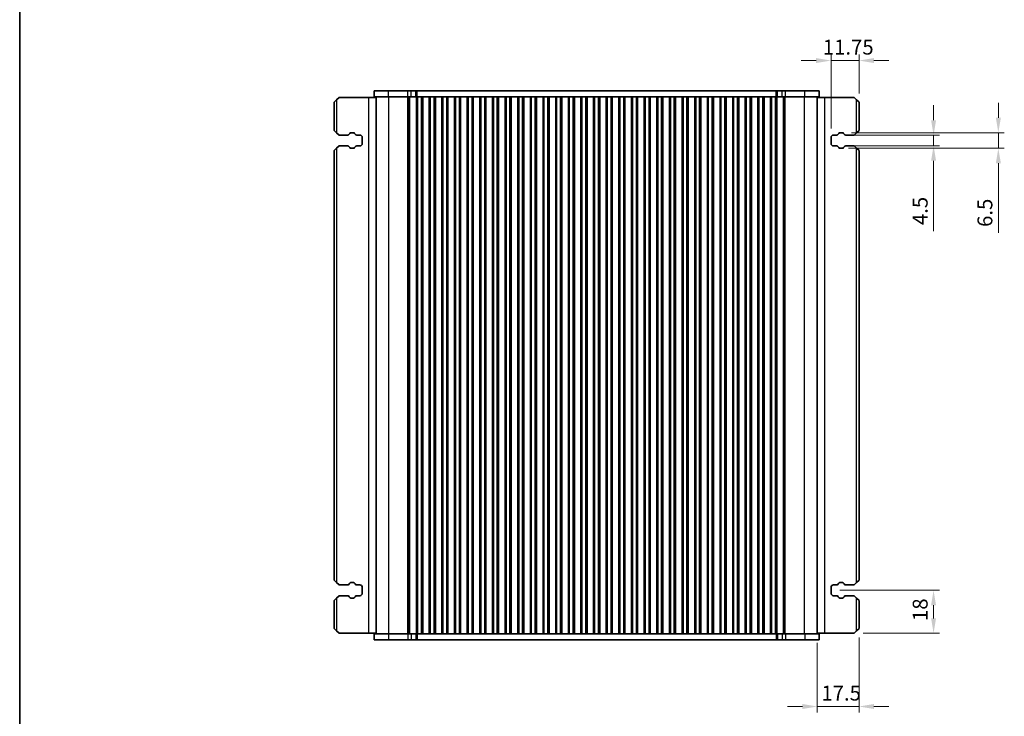
# Model space of a CAD drawing. Units: millimetres. Extents: x 0 to 6381, y 0 to 983.
# Drawn here: x 1002 to 1415, y 180 to 472 of the extents above; entities that cross this region are included whole.
import ezdxf

# ---------------------------------------------------------------- set-up
doc = ezdxf.new("R2010")
doc.units = ezdxf.units.MM
for name, color, linetype, lineweight in [('Border (ISO)', 7, 'Continuous', 35), ('Dimension (ISO)', 7, 'Continuous', 18), ('Visible (ISO)', 7, 'Continuous', 35), ('Visible Narrow (ISO)', 7, 'Continuous', 25)]:
    doc.layers.add(name, color=color, linetype=linetype, lineweight=lineweight)
doc.styles.add('Note Text (TK)', font='MS PGothic.ttf')
doc.dimstyles.new('Default - Method 1b (TK)', dxfattribs={"dimscale": 2.5, "dimtxt": 2.5, "dimasz": 2.5, "dimexe": 1, "dimexo": 1.5, "dimgap": 1, "dimtad": 1, "dimtoh": 1, "dimrnd": 1e-08, "dimdsep": 46, "dimtxsty": 'Note Text (TK)', "dimcen": 0.09, "dimdle": 5, "dimclrd": 100, "dimclre": 100, "dimclrt": 7, "dimadec": 1, "dimazin": 1, "dimtfac": 1, "dimtmove": 0, "dimatfit": 3, "dimfxl": 1, "dimtolj": 1, "dimlwd": -1, "dimlwe": -1, "dimarcsym": 0})

# ---------------------------------------------------------------- blocks, each defined once
blk = doc.blocks.new('図面枠 tk図枠')
at = {"layer": 'Border (ISO)'}
blk.add_line((14.5, 289), (14.5, 8), dxfattribs=at)
blk = doc.blocks.new('*D39')
at = {"layer": 'Defpoints', "color": 0}
for p in [(1342.63, 455.06), (1354.38, 437.56), (1342.63, 422.81)]:
    blk.add_point(p, dxfattribs=at)
at = {"layer": 'Dimension (ISO)', "color": 100}
for p, q in [((1336.38, 455.06), (1330.13, 455.06)), ((1342.63, 426.56), (1342.63, 457.56)), ((1354.38, 455.06), (1342.63, 455.06)), ((1354.38, 441.31), (1354.38, 457.56)), ((1360.63, 455.06), (1366.88, 455.06))]:
    blk.add_line(p, q, dxfattribs=at)
for points in [[(1336.38, 456.1), (1336.38, 454.02), (1342.63, 455.06)], [(1360.63, 456.1), (1360.63, 454.02), (1354.38, 455.06)]]:
    blk.add_solid(points, dxfattribs=at)
at = {"layer": 'Dimension (ISO)', "color": 7, "insert": (1339.2, 460.69), "char_height": 6.25, "attachment_point": 4, "style": 'Note Text (TK)'}
blk.add_mtext('\\A1;11.75', dxfattribs=at)
blk = doc.blocks.new('*D40')
at = {"layer": 'Defpoints', "color": 0}
for p in [(1344.96, 423.81), (1344.96, 419.31), (1385.63, 419.31)]:
    blk.add_point(p, dxfattribs=at)
at = {"layer": 'Dimension (ISO)', "color": 100}
for p, q in [((1385.63, 430.06), (1385.63, 436.31)), ((1348.71, 423.81), (1388.13, 423.81)), ((1385.63, 423.81), (1385.63, 419.31)), ((1348.71, 419.31), (1388.13, 419.31)), ((1385.63, 413.06), (1385.63, 383.62))]:
    blk.add_line(p, q, dxfattribs=at)
for points in [[(1384.59, 430.06), (1386.67, 430.06), (1385.63, 423.81)], [(1384.59, 413.06), (1386.67, 413.06), (1385.63, 419.31)]]:
    blk.add_solid(points, dxfattribs=at)
at = {"layer": 'Dimension (ISO)', "color": 7, "insert": (1380.01, 386.12), "char_height": 6.25, "attachment_point": 4, "rotation": 90, "style": 'Note Text (TK)'}
blk.add_mtext('\\A1;4.5', dxfattribs=at)
blk = doc.blocks.new('*D41')
at = {"layer": 'Defpoints', "color": 0}
for p in [(1347.48, 424.81), (1346.28, 418.31), (1412.78, 418.31)]:
    blk.add_point(p, dxfattribs=at)
at = {"layer": 'Dimension (ISO)', "color": 100}
for p, q in [((1412.78, 431.06), (1412.78, 437.31)), ((1351.23, 424.81), (1415.28, 424.81)), ((1412.78, 424.81), (1412.78, 418.31)), ((1350.03, 418.31), (1415.28, 418.31)), ((1412.78, 412.06), (1412.78, 382.84))]:
    blk.add_line(p, q, dxfattribs=at)
for points in [[(1411.74, 431.06), (1413.83, 431.06), (1412.78, 424.81)], [(1411.74, 412.06), (1413.83, 412.06), (1412.78, 418.31)]]:
    blk.add_solid(points, dxfattribs=at)
at = {"layer": 'Dimension (ISO)', "color": 7, "insert": (1407.16, 385.34), "char_height": 6.25, "attachment_point": 4, "rotation": 90, "style": 'Note Text (TK)'}
blk.add_mtext('\\A1;6.5', dxfattribs=at)
blk = doc.blocks.new('*D42')
at = {"layer": 'Defpoints', "color": 0}
for p in [(1342.63, 233.06), (1385.63, 233.06), (1352.38, 215.06)]:
    blk.add_point(p, dxfattribs=at)
at = {"layer": 'Dimension (ISO)', "color": 100}
for p, q in [((1346.38, 233.06), (1388.13, 233.06)), ((1385.63, 221.31), (1385.63, 226.81)), ((1356.13, 215.06), (1388.13, 215.06))]:
    blk.add_line(p, q, dxfattribs=at)
for points in [[(1384.59, 226.81), (1386.67, 226.81), (1385.63, 233.06)], [(1384.59, 221.31), (1386.67, 221.31), (1385.63, 215.06)]]:
    blk.add_solid(points, dxfattribs=at)
at = {"layer": 'Dimension (ISO)', "color": 7, "insert": (1380.01, 220.21), "char_height": 6.25, "attachment_point": 4, "rotation": 90, "style": 'Note Text (TK)'}
blk.add_mtext('\\A1;18', dxfattribs=at)
blk = doc.blocks.new('*D43')
at = {"layer": 'Defpoints', "color": 0}
for p in [(1336.88, 214.81), (1354.38, 217.06), (1354.38, 184.38)]:
    blk.add_point(p, dxfattribs=at)
at = {"layer": 'Dimension (ISO)', "color": 100}
for p, q in [((1336.88, 211.06), (1336.88, 181.88)), ((1354.38, 213.31), (1354.38, 181.88)), ((1330.63, 184.38), (1324.38, 184.38)), ((1336.88, 184.38), (1354.38, 184.38)), ((1360.63, 184.38), (1366.88, 184.38))]:
    blk.add_line(p, q, dxfattribs=at)
for points in [[(1330.63, 185.42), (1330.63, 183.34), (1336.88, 184.38)], [(1360.63, 185.42), (1360.63, 183.34), (1354.38, 184.38)]]:
    blk.add_solid(points, dxfattribs=at)
at = {"layer": 'Dimension (ISO)', "color": 7, "insert": (1338.6, 190), "char_height": 6.25, "attachment_point": 4, "style": 'Note Text (TK)'}
blk.add_mtext('\\A1;17.5', dxfattribs=at)

msp = doc.modelspace()

# ---------------------------------------------------------------- linework, layer by layer
at = {"layer": 'Visible (ISO)'}
for p, q in [((1157.1591, 442.3119), (1151.1335, 442.3119)), ((1151.1335, 439.8119), (1151.1335, 442.3119)), ((1157.1591, 442.3119), (1165.2088, 442.3119)), ((1166.5558, 442.3119), (1165.2088, 442.3119)), ((1166.5558, 442.3119), (1168.6301, 442.3119)), ((1168.6301, 442.3119), (1169.1153, 442.3119)), ((1169.1153, 442.3119), (1319.6517, 442.3119)), ((1319.6517, 442.3119), (1320.1369, 442.3119)), ((1320.1369, 442.3119), (1322.2111, 442.3119)), ((1323.5581, 442.3119), (1322.2111, 442.3119)), ((1323.5581, 442.3119), (1331.6078, 442.3119)), ((1337.6335, 442.3119), (1331.6078, 442.3119)), ((1337.6335, 439.8119), (1337.6335, 442.3119)), ((1134.384, 437.5619), (1135.384, 438.5619)), ((1134.384, 437.5619), (1134.384, 425.8119)), ((1136.384, 439.5619), (1135.384, 438.5619)), ((1148.684, 439.5619), (1136.384, 439.5619)), ((1151.8835, 439.5619), (1148.684, 439.5619)), ((1157.1591, 439.8119), (1151.1335, 439.8119)), ((1151.8835, 214.8119), (1151.8835, 439.8119)), ((1157.1591, 439.8119), (1165.2088, 439.8119)), ((1166.5558, 439.8119), (1165.2088, 439.8119)), ((1166.5558, 439.8119), (1168.6301, 439.8119)), ((1168.6301, 439.8119), (1168.9335, 439.8119)), ((1168.8764, 214.8119), (1168.8764, 439.8119)), ((1169.4335, 439.8119), (1168.9335, 439.8119)), ((1168.9335, 214.8119), (1168.9335, 439.8119)), ((1169.4335, 439.8119), (1170.9335, 439.8119)), ((1171.4335, 439.8119), (1170.9335, 439.8119)), ((1171.455, 439.8119), (1171.4335, 439.8119)), ((1171.4335, 214.8119), (1171.4335, 439.8119)), ((1171.455, 439.8119), (1174.212, 439.8119)), ((1171.455, 214.8119), (1171.455, 439.8119)), ((1174.2335, 439.8119), (1174.212, 439.8119)), ((1174.212, 214.8119), (1174.212, 439.8119)), ((1174.7335, 439.8119), (1174.2335, 439.8119)), ((1174.2335, 214.8119), (1174.2335, 439.8119)), ((1174.7335, 439.8119), (1176.2335, 439.8119)), ((1176.7335, 439.8119), (1176.2335, 439.8119)), ((1176.755, 439.8119), (1176.7335, 439.8119)), ((1176.7335, 214.8119), (1176.7335, 439.8119)), ((1176.755, 439.8119), (1179.512, 439.8119)), ((1176.755, 214.8119), (1176.755, 439.8119)), ((1179.5335, 439.8119), (1179.512, 439.8119)), ((1179.512, 214.8119), (1179.512, 439.8119)), ((1180.0335, 439.8119), (1179.5335, 439.8119)), ((1179.5335, 214.8119), (1179.5335, 439.8119)), ((1180.0335, 439.8119), (1181.5335, 439.8119)), ((1182.0335, 439.8119), (1181.5335, 439.8119)), ((1182.055, 439.8119), (1182.0335, 439.8119)), ((1182.0335, 214.8119), (1182.0335, 439.8119)), ((1182.055, 439.8119), (1184.812, 439.8119)), ((1182.055, 214.8119), (1182.055, 439.8119)), ((1184.8335, 439.8119), (1184.812, 439.8119)), ((1184.812, 214.8119), (1184.812, 439.8119)), ((1185.3335, 439.8119), (1184.8335, 439.8119)), ((1184.8335, 214.8119), (1184.8335, 439.8119)), ((1185.3335, 439.8119), (1186.8335, 439.8119)), ((1187.3335, 439.8119), (1186.8335, 439.8119)), ((1187.355, 439.8119), (1187.3335, 439.8119)), ((1187.3335, 214.8119), (1187.3335, 439.8119)), ((1187.355, 439.8119), (1190.112, 439.8119)), ((1187.355, 214.8119), (1187.355, 439.8119)), ((1190.1335, 439.8119), (1190.112, 439.8119)), ((1190.112, 214.8119), (1190.112, 439.8119)), ((1190.6335, 439.8119), (1190.1335, 439.8119)), ((1190.1335, 214.8119), (1190.1335, 439.8119)), ((1190.6335, 439.8119), (1192.1335, 439.8119)), ((1192.6335, 439.8119), (1192.1335, 439.8119)), ((1192.655, 439.8119), (1192.6335, 439.8119)), ((1192.6335, 214.8119), (1192.6335, 439.8119)), ((1192.655, 439.8119), (1195.412, 439.8119)), ((1192.655, 214.8119), (1192.655, 439.8119)), ((1195.4335, 439.8119), (1195.412, 439.8119)), ((1195.412, 214.8119), (1195.412, 439.8119)), ((1195.9335, 439.8119), (1195.4335, 439.8119)), ((1195.4335, 214.8119), (1195.4335, 439.8119)), ((1195.9335, 439.8119), (1197.4335, 439.8119)), ((1197.9335, 439.8119), (1197.4335, 439.8119)), ((1197.955, 439.8119), (1197.9335, 439.8119)), ((1197.9335, 214.8119), (1197.9335, 439.8119)), ((1197.955, 439.8119), (1200.712, 439.8119)), ((1197.955, 214.8119), (1197.955, 439.8119)), ((1200.7335, 439.8119), (1200.712, 439.8119)), ((1200.712, 214.8119), (1200.712, 439.8119)), ((1201.2335, 439.8119), (1200.7335, 439.8119)), ((1200.7335, 214.8119), (1200.7335, 439.8119)), ((1201.2335, 439.8119), (1202.7335, 439.8119)), ((1203.2335, 439.8119), (1202.7335, 439.8119)), ((1203.255, 439.8119), (1203.2335, 439.8119)), ((1203.2335, 214.8119), (1203.2335, 439.8119)), ((1203.255, 439.8119), (1206.012, 439.8119)), ((1203.255, 214.8119), (1203.255, 439.8119)), ((1206.0335, 439.8119), (1206.012, 439.8119)), ((1206.012, 214.8119), (1206.012, 439.8119)), ((1206.5335, 439.8119), (1206.0335, 439.8119)), ((1206.0335, 214.8119), (1206.0335, 439.8119)), ((1206.5335, 439.8119), (1208.0335, 439.8119)), ((1208.5335, 439.8119), (1208.0335, 439.8119)), ((1208.555, 439.8119), (1208.5335, 439.8119)), ((1208.5335, 214.8119), (1208.5335, 439.8119)), ((1208.555, 439.8119), (1211.312, 439.8119)), ((1208.555, 214.8119), (1208.555, 439.8119)), ((1211.3335, 439.8119), (1211.312, 439.8119)), ((1211.312, 214.8119), (1211.312, 439.8119)), ((1211.8335, 439.8119), (1211.3335, 439.8119)), ((1211.3335, 214.8119), (1211.3335, 439.8119)), ((1211.8335, 439.8119), (1213.3335, 439.8119)), ((1213.8335, 439.8119), (1213.3335, 439.8119)), ((1213.855, 439.8119), (1213.8335, 439.8119)), ((1213.8335, 214.8119), (1213.8335, 439.8119)), ((1213.855, 439.8119), (1216.612, 439.8119)), ((1213.855, 214.8119), (1213.855, 439.8119)), ((1216.6335, 439.8119), (1216.612, 439.8119)), ((1216.612, 214.8119), (1216.612, 439.8119)), ((1217.1335, 439.8119), (1216.6335, 439.8119)), ((1216.6335, 214.8119), (1216.6335, 439.8119)), ((1217.1335, 439.8119), (1218.6335, 439.8119)), ((1219.1335, 439.8119), (1218.6335, 439.8119)), ((1219.155, 439.8119), (1219.1335, 439.8119)), ((1219.1335, 214.8119), (1219.1335, 439.8119)), ((1219.155, 439.8119), (1221.912, 439.8119)), ((1219.155, 214.8119), (1219.155, 439.8119)), ((1221.9335, 439.8119), (1221.912, 439.8119)), ((1221.912, 214.8119), (1221.912, 439.8119)), ((1222.4335, 439.8119), (1221.9335, 439.8119)), ((1221.9335, 214.8119), (1221.9335, 439.8119)), ((1222.4335, 439.8119), (1223.9335, 439.8119)), ((1224.4335, 439.8119), (1223.9335, 439.8119)), ((1224.455, 439.8119), (1224.4335, 439.8119)), ((1224.4335, 214.8119), (1224.4335, 439.8119)), ((1224.455, 439.8119), (1227.212, 439.8119)), ((1224.455, 214.8119), (1224.455, 439.8119)), ((1227.2335, 439.8119), (1227.212, 439.8119)), ((1227.212, 214.8119), (1227.212, 439.8119)), ((1227.7335, 439.8119), (1227.2335, 439.8119)), ((1227.2335, 214.8119), (1227.2335, 439.8119)), ((1227.7335, 439.8119), (1229.2335, 439.8119)), ((1229.7335, 439.8119), (1229.2335, 439.8119)), ((1229.755, 439.8119), (1229.7335, 439.8119)), ((1229.7335, 214.8119), (1229.7335, 439.8119)), ((1229.755, 439.8119), (1232.512, 439.8119)), ((1229.755, 214.8119), (1229.755, 439.8119)), ((1232.5335, 439.8119), (1232.512, 439.8119)), ((1232.512, 214.8119), (1232.512, 439.8119)), ((1233.0335, 439.8119), (1232.5335, 439.8119)), ((1232.5335, 214.8119), (1232.5335, 439.8119)), ((1233.0335, 439.8119), (1234.5335, 439.8119)), ((1235.0335, 439.8119), (1234.5335, 439.8119)), ((1235.055, 439.8119), (1235.0335, 439.8119)), ((1235.0335, 214.8119), (1235.0335, 439.8119)), ((1235.055, 439.8119), (1237.812, 439.8119)), ((1235.055, 214.8119), (1235.055, 439.8119)), ((1237.8335, 439.8119), (1237.812, 439.8119)), ((1237.812, 214.8119), (1237.812, 439.8119)), ((1238.3335, 439.8119), (1237.8335, 439.8119)), ((1237.8335, 214.8119), (1237.8335, 439.8119)), ((1238.3335, 439.8119), (1239.8335, 439.8119)), ((1240.3335, 439.8119), (1239.8335, 439.8119)), ((1240.355, 439.8119), (1240.3335, 439.8119)), ((1240.3335, 214.8119), (1240.3335, 439.8119)), ((1240.355, 439.8119), (1243.112, 439.8119)), ((1240.355, 214.8119), (1240.355, 439.8119)), ((1243.1335, 439.8119), (1243.112, 439.8119)), ((1243.112, 214.8119), (1243.112, 439.8119)), ((1243.6335, 439.8119), (1243.1335, 439.8119)), ((1243.1335, 214.8119), (1243.1335, 439.8119)), ((1243.6335, 439.8119), (1245.1335, 439.8119)), ((1245.6335, 439.8119), (1245.1335, 439.8119)), ((1245.655, 439.8119), (1245.6335, 439.8119)), ((1245.6335, 214.8119), (1245.6335, 439.8119)), ((1245.655, 439.8119), (1248.412, 439.8119)), ((1245.655, 214.8119), (1245.655, 439.8119)), ((1248.4335, 439.8119), (1248.412, 439.8119)), ((1248.412, 214.8119), (1248.412, 439.8119)), ((1248.9335, 439.8119), (1248.4335, 439.8119)), ((1248.4335, 214.8119), (1248.4335, 439.8119)), ((1248.9335, 439.8119), (1250.4335, 439.8119)), ((1250.9335, 439.8119), (1250.4335, 439.8119)), ((1250.955, 439.8119), (1250.9335, 439.8119)), ((1250.9335, 214.8119), (1250.9335, 439.8119)), ((1250.955, 439.8119), (1253.712, 439.8119)), ((1250.955, 214.8119), (1250.955, 439.8119)), ((1253.7335, 439.8119), (1253.712, 439.8119)), ((1253.712, 214.8119), (1253.712, 439.8119)), ((1254.2335, 439.8119), (1253.7335, 439.8119)), ((1253.7335, 214.8119), (1253.7335, 439.8119)), ((1254.2335, 439.8119), (1255.7335, 439.8119)), ((1256.2335, 439.8119), (1255.7335, 439.8119)), ((1256.255, 439.8119), (1256.2335, 439.8119)), ((1256.2335, 214.8119), (1256.2335, 439.8119)), ((1256.255, 439.8119), (1259.012, 439.8119)), ((1256.255, 214.8119), (1256.255, 439.8119)), ((1259.0335, 439.8119), (1259.012, 439.8119)), ((1259.012, 214.8119), (1259.012, 439.8119)), ((1259.5335, 439.8119), (1259.0335, 439.8119)), ((1259.0335, 214.8119), (1259.0335, 439.8119)), ((1259.5335, 439.8119), (1261.0335, 439.8119)), ((1261.5335, 439.8119), (1261.0335, 439.8119)), ((1261.555, 439.8119), (1261.5335, 439.8119)), ((1261.5335, 214.8119), (1261.5335, 439.8119)), ((1261.555, 439.8119), (1264.312, 439.8119)), ((1261.555, 214.8119), (1261.555, 439.8119)), ((1264.3335, 439.8119), (1264.312, 439.8119)), ((1264.312, 214.8119), (1264.312, 439.8119)), ((1264.8335, 439.8119), (1264.3335, 439.8119)), ((1264.3335, 214.8119), (1264.3335, 439.8119)), ((1264.8335, 439.8119), (1266.3335, 439.8119)), ((1266.8335, 439.8119), (1266.3335, 439.8119)), ((1266.855, 439.8119), (1266.8335, 439.8119)), ((1266.8335, 214.8119), (1266.8335, 439.8119)), ((1266.855, 439.8119), (1269.612, 439.8119)), ((1266.855, 214.8119), (1266.855, 439.8119)), ((1269.6335, 439.8119), (1269.612, 439.8119)), ((1269.612, 214.8119), (1269.612, 439.8119)), ((1270.1335, 439.8119), (1269.6335, 439.8119)), ((1269.6335, 214.8119), (1269.6335, 439.8119)), ((1270.1335, 439.8119), (1271.6335, 439.8119)), ((1272.1335, 439.8119), (1271.6335, 439.8119)), ((1272.155, 439.8119), (1272.1335, 439.8119)), ((1272.1335, 214.8119), (1272.1335, 439.8119)), ((1272.155, 439.8119), (1274.912, 439.8119)), ((1272.155, 214.8119), (1272.155, 439.8119)), ((1274.9335, 439.8119), (1274.912, 439.8119)), ((1274.912, 214.8119), (1274.912, 439.8119)), ((1275.4335, 439.8119), (1274.9335, 439.8119)), ((1274.9335, 214.8119), (1274.9335, 439.8119)), ((1275.4335, 439.8119), (1276.9335, 439.8119)), ((1277.4335, 439.8119), (1276.9335, 439.8119)), ((1277.455, 439.8119), (1277.4335, 439.8119)), ((1277.4335, 214.8119), (1277.4335, 439.8119)), ((1277.455, 439.8119), (1280.212, 439.8119)), ((1277.455, 214.8119), (1277.455, 439.8119)), ((1280.2335, 439.8119), (1280.212, 439.8119)), ((1280.212, 214.8119), (1280.212, 439.8119)), ((1280.7335, 439.8119), (1280.2335, 439.8119)), ((1280.2335, 214.8119), (1280.2335, 439.8119)), ((1280.7335, 439.8119), (1282.2335, 439.8119)), ((1282.7335, 439.8119), (1282.2335, 439.8119)), ((1282.755, 439.8119), (1282.7335, 439.8119)), ((1282.7335, 214.8119), (1282.7335, 439.8119)), ((1282.755, 439.8119), (1285.512, 439.8119)), ((1282.755, 214.8119), (1282.755, 439.8119)), ((1285.5335, 439.8119), (1285.512, 439.8119)), ((1285.512, 214.8119), (1285.512, 439.8119)), ((1286.0335, 439.8119), (1285.5335, 439.8119)), ((1285.5335, 214.8119), (1285.5335, 439.8119)), ((1286.0335, 439.8119), (1287.5335, 439.8119)), ((1288.0335, 439.8119), (1287.5335, 439.8119)), ((1288.055, 439.8119), (1288.0335, 439.8119)), ((1288.0335, 214.8119), (1288.0335, 439.8119)), ((1288.055, 439.8119), (1290.812, 439.8119)), ((1288.055, 214.8119), (1288.055, 439.8119)), ((1290.8335, 439.8119), (1290.812, 439.8119)), ((1290.812, 214.8119), (1290.812, 439.8119)), ((1291.3335, 439.8119), (1290.8335, 439.8119)), ((1290.8335, 214.8119), (1290.8335, 439.8119)), ((1291.3335, 439.8119), (1292.8335, 439.8119)), ((1293.3335, 439.8119), (1292.8335, 439.8119)), ((1293.355, 439.8119), (1293.3335, 439.8119)), ((1293.3335, 214.8119), (1293.3335, 439.8119)), ((1293.355, 439.8119), (1296.112, 439.8119)), ((1293.355, 214.8119), (1293.355, 439.8119)), ((1296.1335, 439.8119), (1296.112, 439.8119)), ((1296.112, 214.8119), (1296.112, 439.8119)), ((1296.6335, 439.8119), (1296.1335, 439.8119)), ((1296.1335, 214.8119), (1296.1335, 439.8119)), ((1296.6335, 439.8119), (1298.1335, 439.8119)), ((1298.6335, 439.8119), (1298.1335, 439.8119)), ((1298.655, 439.8119), (1298.6335, 439.8119)), ((1298.6335, 214.8119), (1298.6335, 439.8119)), ((1298.655, 439.8119), (1301.412, 439.8119)), ((1298.655, 214.8119), (1298.655, 439.8119)), ((1301.4335, 439.8119), (1301.412, 439.8119)), ((1301.412, 214.8119), (1301.412, 439.8119)), ((1301.9335, 439.8119), (1301.4335, 439.8119)), ((1301.4335, 214.8119), (1301.4335, 439.8119)), ((1301.9335, 439.8119), (1303.4335, 439.8119)), ((1303.9335, 439.8119), (1303.4335, 439.8119)), ((1303.955, 439.8119), (1303.9335, 439.8119)), ((1303.9335, 214.8119), (1303.9335, 439.8119)), ((1303.955, 439.8119), (1306.712, 439.8119)), ((1303.955, 214.8119), (1303.955, 439.8119)), ((1306.7335, 439.8119), (1306.712, 439.8119)), ((1306.712, 214.8119), (1306.712, 439.8119)), ((1307.2335, 439.8119), (1306.7335, 439.8119)), ((1306.7335, 214.8119), (1306.7335, 439.8119)), ((1307.2335, 439.8119), (1308.7335, 439.8119)), ((1309.2335, 439.8119), (1308.7335, 439.8119)), ((1309.255, 439.8119), (1309.2335, 439.8119)), ((1309.2335, 214.8119), (1309.2335, 439.8119)), ((1309.255, 439.8119), (1312.012, 439.8119)), ((1309.255, 214.8119), (1309.255, 439.8119)), ((1312.0335, 439.8119), (1312.012, 439.8119)), ((1312.012, 214.8119), (1312.012, 439.8119)), ((1312.5335, 439.8119), (1312.0335, 439.8119)), ((1312.0335, 214.8119), (1312.0335, 439.8119)), ((1312.5335, 439.8119), (1314.0335, 439.8119)), ((1314.5335, 439.8119), (1314.0335, 439.8119)), ((1314.555, 439.8119), (1314.5335, 439.8119)), ((1314.5335, 214.8119), (1314.5335, 439.8119)), ((1314.555, 439.8119), (1317.312, 439.8119)), ((1314.555, 214.8119), (1314.555, 439.8119)), ((1317.3335, 439.8119), (1317.312, 439.8119)), ((1317.312, 214.8119), (1317.312, 439.8119)), ((1317.8335, 439.8119), (1317.3335, 439.8119)), ((1317.3335, 214.8119), (1317.3335, 439.8119)), ((1317.8335, 439.8119), (1319.3335, 439.8119)), ((1319.8335, 439.8119), (1319.3335, 439.8119)), ((1319.8335, 439.8119), (1320.1369, 439.8119)), ((1319.8335, 214.8119), (1319.8335, 439.8119)), ((1319.8905, 214.8119), (1319.8905, 439.8119)), ((1320.1369, 439.8119), (1322.2111, 439.8119)), ((1323.5581, 439.8119), (1322.2111, 439.8119)), ((1323.5581, 439.8119), (1331.6078, 439.8119)), ((1337.6335, 439.8119), (1331.6078, 439.8119)), ((1336.8835, 214.8119), (1336.8835, 439.8119)), ((1336.8835, 439.5619), (1340.083, 439.5619)), ((1340.083, 439.5619), (1352.383, 439.5619)), ((1353.383, 438.5619), (1352.383, 439.5619)), ((1353.383, 438.5619), (1354.383, 437.5619)), ((1354.383, 425.8119), (1354.383, 437.5619)), ((1135.384, 424.8119), (1134.384, 425.8119)), ((1354.383, 425.8119), (1353.383, 424.8119)), ((1135.384, 424.8119), (1136.384, 423.8119)), ((1136.384, 423.8119), (1139.9625, 423.8119)), ((1140.6604, 424.2208), (1140.8484, 424.5564)), ((1141.2846, 424.8119), (1142.4829, 424.8119)), ((1142.9191, 424.5564), (1143.1071, 424.2208)), ((1143.805, 423.8119), (1145.134, 423.8119)), ((1146.134, 422.8119), (1146.134, 420.3119)), ((1342.633, 420.3119), (1342.633, 422.8119)), ((1343.633, 423.8119), (1344.962, 423.8119)), ((1345.6599, 424.2208), (1345.8479, 424.5564)), ((1346.2841, 424.8119), (1347.4824, 424.8119)), ((1347.9186, 424.5564), (1348.1066, 424.2208)), ((1348.8045, 423.8119), (1352.383, 423.8119)), ((1352.383, 423.8119), (1353.383, 424.8119)), ((1134.384, 417.3119), (1135.384, 418.3119)), ((1134.384, 417.3119), (1134.384, 237.3119)), ((1136.384, 419.3119), (1135.384, 418.3119)), ((1139.9625, 419.3119), (1136.384, 419.3119)), ((1140.8484, 418.5675), (1140.6604, 418.903)), ((1142.4829, 418.3119), (1141.2846, 418.3119)), ((1143.1071, 418.903), (1142.9191, 418.5675)), ((1145.134, 419.3119), (1143.805, 419.3119)), ((1344.962, 419.3119), (1343.633, 419.3119)), ((1345.8479, 418.5675), (1345.6599, 418.903)), ((1347.4824, 418.3119), (1346.2841, 418.3119)), ((1348.1066, 418.903), (1347.9186, 418.5675)), ((1352.383, 419.3119), (1348.8045, 419.3119)), ((1353.383, 418.3119), (1352.383, 419.3119)), ((1353.383, 418.3119), (1354.383, 417.3119)), ((1354.383, 237.3119), (1354.383, 417.3119)), ((1135.384, 236.3119), (1134.384, 237.3119)), ((1135.384, 236.3119), (1136.384, 235.3119)), ((1136.384, 235.3119), (1139.9625, 235.3119)), ((1140.6604, 235.7208), (1140.8484, 236.0564)), ((1141.2846, 236.3119), (1142.4829, 236.3119)), ((1142.9191, 236.0564), (1143.1071, 235.7208)), ((1143.805, 235.3119), (1145.134, 235.3119)), ((1343.633, 235.3119), (1344.962, 235.3119)), ((1345.6599, 235.7208), (1345.8479, 236.0564)), ((1346.2841, 236.3119), (1347.4824, 236.3119)), ((1347.9186, 236.0564), (1348.1066, 235.7208)), ((1348.8045, 235.3119), (1352.383, 235.3119)), ((1352.383, 235.3119), (1353.383, 236.3119)), ((1354.383, 237.3119), (1353.383, 236.3119)), ((1146.134, 234.3119), (1146.134, 231.8119)), ((1342.633, 231.8119), (1342.633, 234.3119)), ((1134.384, 228.8119), (1135.384, 229.8119)), ((1134.384, 228.8119), (1134.384, 217.0619)), ((1136.384, 230.8119), (1135.384, 229.8119)), ((1139.9625, 230.8119), (1136.384, 230.8119)), ((1140.8484, 230.0675), (1140.6604, 230.403)), ((1142.4829, 229.8119), (1141.2846, 229.8119)), ((1143.1071, 230.403), (1142.9191, 230.0675)), ((1145.134, 230.8119), (1143.805, 230.8119)), ((1344.962, 230.8119), (1343.633, 230.8119)), ((1345.8479, 230.0675), (1345.6599, 230.403)), ((1347.4824, 229.8119), (1346.2841, 229.8119)), ((1348.1066, 230.403), (1347.9186, 230.0675)), ((1352.383, 230.8119), (1348.8045, 230.8119)), ((1353.383, 229.8119), (1352.383, 230.8119)), ((1353.383, 229.8119), (1354.383, 228.8119)), ((1354.383, 217.0619), (1354.383, 228.8119)), ((1135.384, 216.0619), (1134.384, 217.0619)), ((1135.384, 216.0619), (1136.384, 215.0619)), ((1148.684, 215.0619), (1136.384, 215.0619)), ((1151.8835, 215.0619), (1148.684, 215.0619)), ((1151.1335, 214.8119), (1151.1335, 212.3119)), ((1151.1335, 214.8119), (1157.1591, 214.8119)), ((1165.2088, 214.8119), (1157.1591, 214.8119)), ((1165.2088, 214.8119), (1166.5558, 214.8119)), ((1168.6301, 214.8119), (1166.5558, 214.8119)), ((1168.9335, 214.8119), (1168.6301, 214.8119)), ((1169.4335, 214.8119), (1168.9335, 214.8119)), ((1169.4335, 214.8119), (1170.9335, 214.8119)), ((1171.4335, 214.8119), (1170.9335, 214.8119)), ((1171.455, 214.8119), (1171.4335, 214.8119)), ((1174.212, 214.8119), (1171.455, 214.8119)), ((1174.2335, 214.8119), (1174.212, 214.8119)), ((1174.7335, 214.8119), (1174.2335, 214.8119)), ((1174.7335, 214.8119), (1176.2335, 214.8119)), ((1176.7335, 214.8119), (1176.2335, 214.8119)), ((1176.755, 214.8119), (1176.7335, 214.8119)), ((1179.512, 214.8119), (1176.755, 214.8119)), ((1179.5335, 214.8119), (1179.512, 214.8119)), ((1180.0335, 214.8119), (1179.5335, 214.8119)), ((1180.0335, 214.8119), (1181.5335, 214.8119)), ((1182.0335, 214.8119), (1181.5335, 214.8119)), ((1182.055, 214.8119), (1182.0335, 214.8119)), ((1184.812, 214.8119), (1182.055, 214.8119)), ((1184.8335, 214.8119), (1184.812, 214.8119)), ((1185.3335, 214.8119), (1184.8335, 214.8119)), ((1185.3335, 214.8119), (1186.8335, 214.8119)), ((1187.3335, 214.8119), (1186.8335, 214.8119)), ((1187.355, 214.8119), (1187.3335, 214.8119)), ((1190.112, 214.8119), (1187.355, 214.8119)), ((1190.1335, 214.8119), (1190.112, 214.8119)), ((1190.6335, 214.8119), (1190.1335, 214.8119)), ((1190.6335, 214.8119), (1192.1335, 214.8119)), ((1192.6335, 214.8119), (1192.1335, 214.8119)), ((1192.655, 214.8119), (1192.6335, 214.8119)), ((1195.412, 214.8119), (1192.655, 214.8119)), ((1195.4335, 214.8119), (1195.412, 214.8119)), ((1195.9335, 214.8119), (1195.4335, 214.8119)), ((1195.9335, 214.8119), (1197.4335, 214.8119)), ((1197.9335, 214.8119), (1197.4335, 214.8119)), ((1197.955, 214.8119), (1197.9335, 214.8119)), ((1200.712, 214.8119), (1197.955, 214.8119)), ((1200.7335, 214.8119), (1200.712, 214.8119)), ((1201.2335, 214.8119), (1200.7335, 214.8119)), ((1201.2335, 214.8119), (1202.7335, 214.8119)), ((1203.2335, 214.8119), (1202.7335, 214.8119)), ((1203.255, 214.8119), (1203.2335, 214.8119)), ((1206.012, 214.8119), (1203.255, 214.8119)), ((1206.0335, 214.8119), (1206.012, 214.8119)), ((1206.5335, 214.8119), (1206.0335, 214.8119)), ((1206.5335, 214.8119), (1208.0335, 214.8119)), ((1208.5335, 214.8119), (1208.0335, 214.8119)), ((1208.555, 214.8119), (1208.5335, 214.8119)), ((1211.312, 214.8119), (1208.555, 214.8119)), ((1211.3335, 214.8119), (1211.312, 214.8119)), ((1211.8335, 214.8119), (1211.3335, 214.8119)), ((1211.8335, 214.8119), (1213.3335, 214.8119)), ((1213.8335, 214.8119), (1213.3335, 214.8119)), ((1213.855, 214.8119), (1213.8335, 214.8119)), ((1216.612, 214.8119), (1213.855, 214.8119)), ((1216.6335, 214.8119), (1216.612, 214.8119)), ((1217.1335, 214.8119), (1216.6335, 214.8119)), ((1217.1335, 214.8119), (1218.6335, 214.8119)), ((1219.1335, 214.8119), (1218.6335, 214.8119)), ((1219.155, 214.8119), (1219.1335, 214.8119)), ((1221.912, 214.8119), (1219.155, 214.8119)), ((1221.9335, 214.8119), (1221.912, 214.8119)), ((1222.4335, 214.8119), (1221.9335, 214.8119)), ((1222.4335, 214.8119), (1223.9335, 214.8119)), ((1224.4335, 214.8119), (1223.9335, 214.8119)), ((1224.455, 214.8119), (1224.4335, 214.8119)), ((1227.212, 214.8119), (1224.455, 214.8119)), ((1227.2335, 214.8119), (1227.212, 214.8119)), ((1227.7335, 214.8119), (1227.2335, 214.8119)), ((1227.7335, 214.8119), (1229.2335, 214.8119)), ((1229.7335, 214.8119), (1229.2335, 214.8119)), ((1229.755, 214.8119), (1229.7335, 214.8119)), ((1232.512, 214.8119), (1229.755, 214.8119)), ((1232.5335, 214.8119), (1232.512, 214.8119)), ((1233.0335, 214.8119), (1232.5335, 214.8119)), ((1233.0335, 214.8119), (1234.5335, 214.8119)), ((1235.0335, 214.8119), (1234.5335, 214.8119)), ((1235.055, 214.8119), (1235.0335, 214.8119)), ((1237.812, 214.8119), (1235.055, 214.8119)), ((1237.8335, 214.8119), (1237.812, 214.8119)), ((1238.3335, 214.8119), (1237.8335, 214.8119)), ((1238.3335, 214.8119), (1239.8335, 214.8119)), ((1240.3335, 214.8119), (1239.8335, 214.8119)), ((1240.355, 214.8119), (1240.3335, 214.8119)), ((1243.112, 214.8119), (1240.355, 214.8119)), ((1243.1335, 214.8119), (1243.112, 214.8119)), ((1243.6335, 214.8119), (1243.1335, 214.8119)), ((1243.6335, 214.8119), (1245.1335, 214.8119)), ((1245.6335, 214.8119), (1245.1335, 214.8119)), ((1245.655, 214.8119), (1245.6335, 214.8119)), ((1248.412, 214.8119), (1245.655, 214.8119)), ((1248.4335, 214.8119), (1248.412, 214.8119)), ((1248.9335, 214.8119), (1248.4335, 214.8119)), ((1248.9335, 214.8119), (1250.4335, 214.8119)), ((1250.9335, 214.8119), (1250.4335, 214.8119)), ((1250.955, 214.8119), (1250.9335, 214.8119)), ((1253.712, 214.8119), (1250.955, 214.8119)), ((1253.7335, 214.8119), (1253.712, 214.8119)), ((1254.2335, 214.8119), (1253.7335, 214.8119)), ((1254.2335, 214.8119), (1255.7335, 214.8119)), ((1256.2335, 214.8119), (1255.7335, 214.8119)), ((1256.255, 214.8119), (1256.2335, 214.8119)), ((1259.012, 214.8119), (1256.255, 214.8119)), ((1259.0335, 214.8119), (1259.012, 214.8119)), ((1259.5335, 214.8119), (1259.0335, 214.8119)), ((1259.5335, 214.8119), (1261.0335, 214.8119)), ((1261.5335, 214.8119), (1261.0335, 214.8119)), ((1261.555, 214.8119), (1261.5335, 214.8119)), ((1264.312, 214.8119), (1261.555, 214.8119)), ((1264.3335, 214.8119), (1264.312, 214.8119)), ((1264.8335, 214.8119), (1264.3335, 214.8119)), ((1264.8335, 214.8119), (1266.3335, 214.8119)), ((1266.8335, 214.8119), (1266.3335, 214.8119)), ((1266.855, 214.8119), (1266.8335, 214.8119)), ((1269.612, 214.8119), (1266.855, 214.8119)), ((1269.6335, 214.8119), (1269.612, 214.8119)), ((1270.1335, 214.8119), (1269.6335, 214.8119)), ((1270.1335, 214.8119), (1271.6335, 214.8119)), ((1272.1335, 214.8119), (1271.6335, 214.8119)), ((1272.155, 214.8119), (1272.1335, 214.8119)), ((1274.912, 214.8119), (1272.155, 214.8119)), ((1274.9335, 214.8119), (1274.912, 214.8119)), ((1275.4335, 214.8119), (1274.9335, 214.8119)), ((1275.4335, 214.8119), (1276.9335, 214.8119)), ((1277.4335, 214.8119), (1276.9335, 214.8119)), ((1277.455, 214.8119), (1277.4335, 214.8119)), ((1280.212, 214.8119), (1277.455, 214.8119)), ((1280.2335, 214.8119), (1280.212, 214.8119)), ((1280.7335, 214.8119), (1280.2335, 214.8119)), ((1280.7335, 214.8119), (1282.2335, 214.8119)), ((1282.7335, 214.8119), (1282.2335, 214.8119)), ((1282.755, 214.8119), (1282.7335, 214.8119)), ((1285.512, 214.8119), (1282.755, 214.8119)), ((1285.5335, 214.8119), (1285.512, 214.8119)), ((1286.0335, 214.8119), (1285.5335, 214.8119)), ((1286.0335, 214.8119), (1287.5335, 214.8119)), ((1288.0335, 214.8119), (1287.5335, 214.8119)), ((1288.055, 214.8119), (1288.0335, 214.8119)), ((1290.812, 214.8119), (1288.055, 214.8119)), ((1290.8335, 214.8119), (1290.812, 214.8119)), ((1291.3335, 214.8119), (1290.8335, 214.8119)), ((1291.3335, 214.8119), (1292.8335, 214.8119)), ((1293.3335, 214.8119), (1292.8335, 214.8119)), ((1293.355, 214.8119), (1293.3335, 214.8119)), ((1296.112, 214.8119), (1293.355, 214.8119)), ((1296.1335, 214.8119), (1296.112, 214.8119)), ((1296.6335, 214.8119), (1296.1335, 214.8119)), ((1296.6335, 214.8119), (1298.1335, 214.8119)), ((1298.6335, 214.8119), (1298.1335, 214.8119)), ((1298.655, 214.8119), (1298.6335, 214.8119)), ((1301.412, 214.8119), (1298.655, 214.8119)), ((1301.4335, 214.8119), (1301.412, 214.8119)), ((1301.9335, 214.8119), (1301.4335, 214.8119)), ((1301.9335, 214.8119), (1303.4335, 214.8119)), ((1303.9335, 214.8119), (1303.4335, 214.8119)), ((1303.955, 214.8119), (1303.9335, 214.8119)), ((1306.712, 214.8119), (1303.955, 214.8119)), ((1306.7335, 214.8119), (1306.712, 214.8119)), ((1307.2335, 214.8119), (1306.7335, 214.8119)), ((1307.2335, 214.8119), (1308.7335, 214.8119)), ((1309.2335, 214.8119), (1308.7335, 214.8119)), ((1309.255, 214.8119), (1309.2335, 214.8119)), ((1312.012, 214.8119), (1309.255, 214.8119)), ((1312.0335, 214.8119), (1312.012, 214.8119)), ((1312.5335, 214.8119), (1312.0335, 214.8119)), ((1312.5335, 214.8119), (1314.0335, 214.8119)), ((1314.5335, 214.8119), (1314.0335, 214.8119)), ((1314.555, 214.8119), (1314.5335, 214.8119)), ((1317.312, 214.8119), (1314.555, 214.8119)), ((1317.3335, 214.8119), (1317.312, 214.8119)), ((1317.8335, 214.8119), (1317.3335, 214.8119)), ((1317.8335, 214.8119), (1319.3335, 214.8119)), ((1319.8335, 214.8119), (1319.3335, 214.8119)), ((1320.1369, 214.8119), (1319.8335, 214.8119)), ((1322.2111, 214.8119), (1320.1369, 214.8119)), ((1322.2111, 214.8119), (1323.5581, 214.8119)), ((1331.6078, 214.8119), (1323.5581, 214.8119)), ((1331.6078, 214.8119), (1337.6335, 214.8119)), ((1336.8835, 215.0619), (1340.083, 215.0619)), ((1337.6335, 214.8119), (1337.6335, 212.3119)), ((1340.083, 215.0619), (1352.383, 215.0619)), ((1352.383, 215.0619), (1353.383, 216.0619)), ((1354.383, 217.0619), (1353.383, 216.0619)), ((1151.1335, 212.3119), (1157.1591, 212.3119)), ((1165.2088, 212.3119), (1157.1591, 212.3119)), ((1165.2088, 212.3119), (1166.5558, 212.3119)), ((1168.6301, 212.3119), (1166.5558, 212.3119)), ((1169.1153, 212.3119), (1168.6301, 212.3119)), ((1319.6517, 212.3119), (1169.1153, 212.3119)), ((1320.1369, 212.3119), (1319.6517, 212.3119)), ((1322.2111, 212.3119), (1320.1369, 212.3119)), ((1322.2111, 212.3119), (1323.5581, 212.3119)), ((1331.6078, 212.3119), (1323.5581, 212.3119)), ((1331.6078, 212.3119), (1337.6335, 212.3119))]:
    msp.add_line(p, q, dxfattribs=at)
for centre, radius, start, end in [((1139.9625, 424.6119), 0.8, 270, 330.734057), ((1141.2846, 424.3119), 0.5, 90, 150.734057), ((1142.4829, 424.3119), 0.5, 29.265943, 90), ((1143.805, 424.6119), 0.8, 209.265943, 270), ((1145.134, 422.8119), 1, 0, 90), ((1343.633, 422.8119), 1, 90, 180), ((1344.962, 424.6119), 0.8, 270, 330.734057), ((1346.2841, 424.3119), 0.5, 90, 150.734057), ((1347.4824, 424.3119), 0.5, 29.265943, 90), ((1348.8045, 424.6119), 0.8, 209.265943, 270), ((1139.9625, 418.5119), 0.8, 29.265943, 90), ((1141.2846, 418.8119), 0.5, 209.265943, 270), ((1142.4829, 418.8119), 0.5, 270, 330.734057), ((1143.805, 418.5119), 0.8, 90, 150.734057), ((1145.134, 420.3119), 1, 270, 0), ((1343.633, 420.3119), 1, 180, 270), ((1344.962, 418.5119), 0.8, 29.265943, 90), ((1346.2841, 418.8119), 0.5, 209.265943, 270), ((1347.4824, 418.8119), 0.5, 270, 330.734057), ((1348.8045, 418.5119), 0.8, 90, 150.734057), ((1139.9625, 236.1119), 0.8, 270, 330.734057), ((1141.2846, 235.8119), 0.5, 90, 150.734057), ((1142.4829, 235.8119), 0.5, 29.265943, 90), ((1143.805, 236.1119), 0.8, 209.265943, 270), ((1145.134, 234.3119), 1, 0, 90), ((1343.633, 234.3119), 1, 90, 180), ((1344.962, 236.1119), 0.8, 270, 330.734057), ((1346.2841, 235.8119), 0.5, 90, 150.734057), ((1347.4824, 235.8119), 0.5, 29.265943, 90), ((1348.8045, 236.1119), 0.8, 209.265943, 270), ((1145.134, 231.8119), 1, 270, 0), ((1343.633, 231.8119), 1, 180, 270), ((1139.9625, 230.0119), 0.8, 29.265943, 90), ((1141.2846, 230.3119), 0.5, 209.265943, 270), ((1142.4829, 230.3119), 0.5, 270, 330.734057), ((1143.805, 230.0119), 0.8, 90, 150.734057), ((1344.962, 230.0119), 0.8, 29.265943, 90), ((1346.2841, 230.3119), 0.5, 209.265943, 270), ((1347.4824, 230.3119), 0.5, 270, 330.734057), ((1348.8045, 230.0119), 0.8, 90, 150.734057)]:
    msp.add_arc(centre, radius, start, end, dxfattribs=at)
at = {"layer": 'Visible Narrow (ISO)'}
for p, q in [((1157.1591, 439.8119), (1157.1591, 442.3119)), ((1165.2088, 439.8119), (1165.2088, 442.3119)), ((1166.5558, 439.8119), (1166.5558, 442.3119)), ((1168.6301, 439.8119), (1168.6301, 442.3119)), ((1169.1153, 439.8119), (1169.1153, 442.3119)), ((1319.6517, 439.8119), (1319.6517, 442.3119)), ((1320.1369, 439.8119), (1320.1369, 442.3119)), ((1322.2111, 439.8119), (1322.2111, 442.3119)), ((1323.5581, 439.8119), (1323.5581, 442.3119)), ((1331.6078, 439.8119), (1331.6078, 442.3119)), ((1135.384, 438.5619), (1135.384, 424.8119)), ((1148.684, 439.5619), (1148.684, 215.0619)), ((1157.2396, 214.8119), (1157.2396, 439.8119)), ((1165.2893, 214.8119), (1165.2893, 439.8119)), ((1165.8281, 214.8119), (1165.8281, 439.8119)), ((1166.0434, 214.8119), (1166.0434, 439.8119)), ((1169.4335, 214.8119), (1169.4335, 439.8119)), ((1170.9335, 214.8119), (1170.9335, 439.8119)), ((1174.7335, 214.8119), (1174.7335, 439.8119)), ((1176.2335, 214.8119), (1176.2335, 439.8119)), ((1180.0335, 214.8119), (1180.0335, 439.8119)), ((1181.5335, 214.8119), (1181.5335, 439.8119)), ((1185.3335, 214.8119), (1185.3335, 439.8119)), ((1186.8335, 214.8119), (1186.8335, 439.8119)), ((1190.6335, 214.8119), (1190.6335, 439.8119)), ((1192.1335, 214.8119), (1192.1335, 439.8119)), ((1195.9335, 214.8119), (1195.9335, 439.8119)), ((1197.4335, 214.8119), (1197.4335, 439.8119)), ((1201.2335, 214.8119), (1201.2335, 439.8119)), ((1202.7335, 214.8119), (1202.7335, 439.8119)), ((1206.5335, 214.8119), (1206.5335, 439.8119)), ((1208.0335, 214.8119), (1208.0335, 439.8119)), ((1211.8335, 214.8119), (1211.8335, 439.8119)), ((1213.3335, 214.8119), (1213.3335, 439.8119)), ((1217.1335, 214.8119), (1217.1335, 439.8119)), ((1218.6335, 214.8119), (1218.6335, 439.8119)), ((1222.4335, 214.8119), (1222.4335, 439.8119)), ((1223.9335, 214.8119), (1223.9335, 439.8119)), ((1227.7335, 214.8119), (1227.7335, 439.8119)), ((1229.2335, 214.8119), (1229.2335, 439.8119)), ((1233.0335, 214.8119), (1233.0335, 439.8119)), ((1234.5335, 214.8119), (1234.5335, 439.8119)), ((1238.3335, 214.8119), (1238.3335, 439.8119)), ((1239.8335, 214.8119), (1239.8335, 439.8119)), ((1243.6335, 214.8119), (1243.6335, 439.8119)), ((1245.1335, 214.8119), (1245.1335, 439.8119)), ((1248.9335, 214.8119), (1248.9335, 439.8119)), ((1250.4335, 214.8119), (1250.4335, 439.8119)), ((1254.2335, 214.8119), (1254.2335, 439.8119)), ((1255.7335, 214.8119), (1255.7335, 439.8119)), ((1259.5335, 214.8119), (1259.5335, 439.8119)), ((1261.0335, 214.8119), (1261.0335, 439.8119)), ((1264.8335, 214.8119), (1264.8335, 439.8119)), ((1266.3335, 214.8119), (1266.3335, 439.8119)), ((1270.1335, 214.8119), (1270.1335, 439.8119)), ((1271.6335, 214.8119), (1271.6335, 439.8119)), ((1275.4335, 214.8119), (1275.4335, 439.8119)), ((1276.9335, 214.8119), (1276.9335, 439.8119)), ((1280.7335, 214.8119), (1280.7335, 439.8119)), ((1282.2335, 214.8119), (1282.2335, 439.8119)), ((1286.0335, 214.8119), (1286.0335, 439.8119)), ((1287.5335, 214.8119), (1287.5335, 439.8119)), ((1291.3335, 214.8119), (1291.3335, 439.8119)), ((1292.8335, 214.8119), (1292.8335, 439.8119)), ((1296.6335, 214.8119), (1296.6335, 439.8119)), ((1298.1335, 214.8119), (1298.1335, 439.8119)), ((1301.9335, 214.8119), (1301.9335, 439.8119)), ((1303.4335, 214.8119), (1303.4335, 439.8119)), ((1307.2335, 214.8119), (1307.2335, 439.8119)), ((1308.7335, 214.8119), (1308.7335, 439.8119)), ((1312.5335, 214.8119), (1312.5335, 439.8119)), ((1314.0335, 214.8119), (1314.0335, 439.8119)), ((1317.8335, 214.8119), (1317.8335, 439.8119)), ((1319.3335, 214.8119), (1319.3335, 439.8119)), ((1322.7236, 214.8119), (1322.7236, 439.8119)), ((1322.9388, 214.8119), (1322.9388, 439.8119)), ((1323.4777, 214.8119), (1323.4777, 439.8119)), ((1331.5274, 214.8119), (1331.5274, 439.8119)), ((1340.083, 215.0619), (1340.083, 439.5619)), ((1353.383, 424.8119), (1353.383, 438.5619)), ((1135.384, 418.3119), (1135.384, 236.3119)), ((1353.383, 236.3119), (1353.383, 418.3119)), ((1135.384, 229.8119), (1135.384, 216.0619)), ((1353.383, 216.0619), (1353.383, 229.8119)), ((1157.1591, 214.8119), (1157.1591, 212.3119)), ((1165.2088, 214.8119), (1165.2088, 212.3119)), ((1166.5558, 214.8119), (1166.5558, 212.3119)), ((1168.6301, 214.8119), (1168.6301, 212.3119)), ((1169.1153, 214.8119), (1169.1153, 212.3119)), ((1319.6517, 214.8119), (1319.6517, 212.3119)), ((1320.1369, 214.8119), (1320.1369, 212.3119)), ((1322.2111, 214.8119), (1322.2111, 212.3119)), ((1323.5581, 214.8119), (1323.5581, 212.3119)), ((1331.6078, 214.8119), (1331.6078, 212.3119))]:
    msp.add_line(p, q, dxfattribs=at)

# ---------------------------------------------------------------- block references
at = {"xscale": 3.5, "yscale": 3.5, "zscale": 3.5}
msp.add_blockref('図面枠 tk図枠', (951.75, -28), dxfattribs=at)

# ---------------------------------------------------------------- dimensions: what is measured, and where the dimension line sits
at = {"layer": 'Dimension (ISO)', "color": 100}
for base, p1, p2, override, picture, middle in [((1342.633, 455.0619), (1354.383, 437.5619), (1342.633, 422.8119), {"dimtoh": 0, "dimdec": 2, "dimtp": 0, "dimtm": 0, "dimtdec": 2, "dimtofl": 1, "dimatfit": 1}, '*D39', (1348.508, 455.0619)), ((1354.383, 184.3796), (1336.8835, 214.8119), (1354.383, 217.0619), {"dimtoh": 0, "dimatfit": 1}, '*D43', (1345.6332, 184.3796))]:
    dim = msp.add_linear_dim(base=base, p1=p1, p2=p2, dimstyle='Default - Method 1b (TK)', override=override, dxfattribs=at)
    dim.commit()
    dim.dimension.update_dxf_attribs({"geometry": picture, "text_midpoint": middle, "dimtype": 160})
for base, p1, p2, angle, picture, middle in [((1385.633, 419.3119), (1344.962, 423.8119), (1344.962, 419.3119), 90, '*D40', (1385.633, 391.2026)), ((1412.7841, 418.3119), (1347.4824, 424.8119), (1346.2841, 418.3119), 90, '*D41', (1412.7841, 390.3269)), ((1385.633, 233.0619), (1352.383, 215.0619), (1342.633, 233.0619), 270, '*D42', (1385.633, 224.0619))]:
    dim = msp.add_linear_dim(base=base, p1=p1, p2=p2, angle=angle, dimstyle='Default - Method 1b (TK)', override={"dimtoh": 0, "dimdec": 2, "dimtp": 0, "dimtm": 0, "dimtdec": 2, "dimtofl": 1, "dimatfit": 1}, dxfattribs=at)
    dim.commit()
    dim.dimension.update_dxf_attribs({"geometry": picture, "text_midpoint": middle, "dimtype": 160})

doc.saveas('drawing.dxf')
